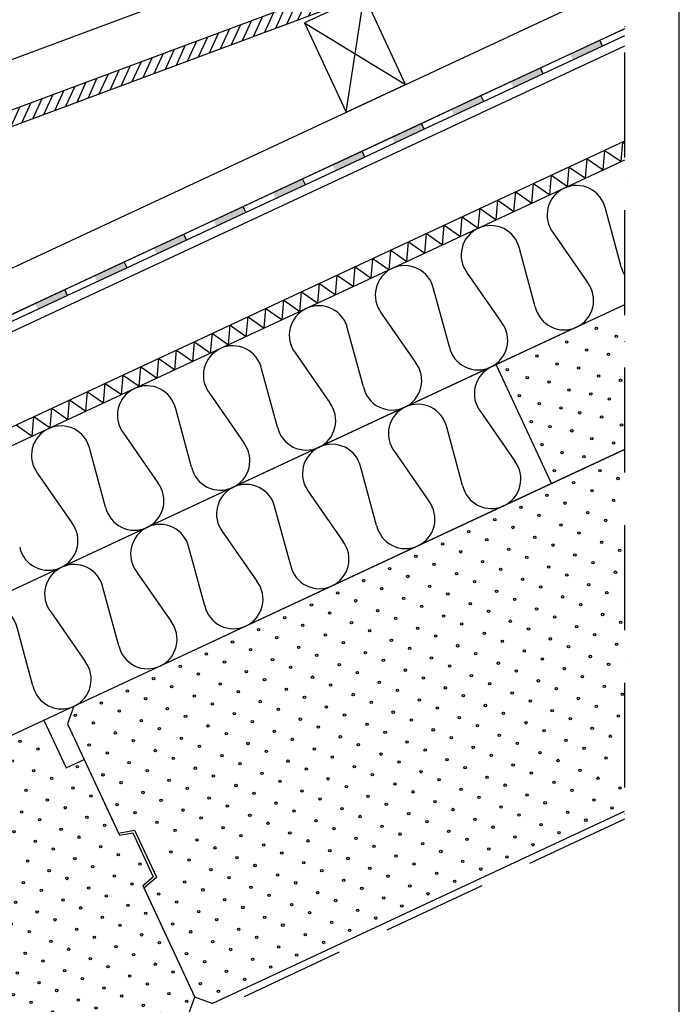
# Model space of a CAD drawing. Units: millimetres. Extents: x 16983 to 188814, y -103258 to 18607.
# Drawn here: x 18310 to 18813, y 17274 to 18025 of the extents above; entities that cross this region are included whole.
import ezdxf

# ---------------------------------------------------------------- set-up
doc = ezdxf.new("R2010")
doc.units = ezdxf.units.MM
doc.header["$LTSCALE"] = 20
doc.linetypes.add('KP', pattern=[6, 4, -2])
doc.linetypes.add('PKV', pattern=[6, 4, -1, 0, -1])
for name, color, linetype in [('ABI2', 7, 'Continuous'), ('AJ2', 7, 'Continuous'), ('HYDROISOL', 40, 'Continuous'), ('KIVI-L', 1, 'Continuous'), ('KIVI-V', 7, 'Continuous'), ('KONTUURID', 4, 'Continuous'), ('MÕÕTKETID', 6, 'Continuous'), ('PUIT-L', 1, 'Continuous'), ('PUIT-V', 7, 'Continuous'), ('RAAMJOON', 15, 'Continuous'), ('RASTRID', 250, 'Continuous'), ('RASTRIDPLOKK', 15, 'Continuous'), ('VIIRUTUS', 40, 'Continuous')]:
    doc.layers.add(name, color=color, linetype=linetype)

# ---------------------------------------------------------------- blocks, each defined once
blk = doc.blocks.new('SIPO')
at = {"layer": 'RASTRIDPLOKK'}
for centre in [(-0.238, 0.27), (0.238, -0.27)]:
    blk.add_circle(centre, 0.0438, dxfattribs=at)
blk = doc.blocks.new('A$C23F220AA')
at = {"layer": 'RASTRID', "linetype": 'Continuous'}
for p, q in [((800, 99.96), (0, 99.96)), ((800, 0), (0, 0))]:
    blk.add_line(p, q, dxfattribs=at)
at = {"layer": 'RASTRID'}
for p, q in [((14.97, 27.33), (22.75, 72.63)), ((51.11, 72.63), (58.89, 27.33)), ((87.25, 27.33), (95.03, 72.63)), ((123.39, 72.63), (131.18, 27.33)), ((159.53, 27.33), (167.32, 72.63)), ((195.68, 72.63), (203.46, 27.33)), ((231.82, 27.33), (239.6, 72.63)), ((267.96, 72.63), (275.75, 27.33)), ((304.1, 27.33), (311.89, 72.63)), ((340.25, 72.63), (348.03, 27.33)), ((376.39, 27.33), (384.17, 72.63)), ((412.53, 72.63), (420.31, 27.33)), ((448.67, 27.33), (456.46, 72.63)), ((484.81, 72.63), (492.6, 27.33)), ((520.96, 27.33), (528.74, 72.63)), ((557.1, 72.63), (564.88, 27.33)), ((593.24, 27.33), (601.03, 72.63)), ((629.38, 72.63), (637.17, 27.33)), ((665.53, 27.33), (673.31, 72.63)), ((701.67, 72.63), (709.45, 27.33)), ((737.81, 27.33), (745.59, 72.63)), ((773.95, 72.63), (781.74, 27.33))]:
    blk.add_line(p, q, dxfattribs=at)
for centre, start, end in [((0.79, 77.47), 90, 92.00461), ((0.79, 77.47), 347.56248, 90), ((73.07, 77.47), 90, 192.43752), ((73.07, 77.47), 347.56248, 90), ((145.36, 77.47), 90, 192.43752), ((145.36, 77.47), 347.56248, 90), ((217.64, 77.47), 90, 192.43752), ((217.64, 77.47), 347.56248, 90), ((289.92, 77.47), 90, 192.43752), ((289.92, 77.47), 347.56248, 90), ((362.21, 77.47), 90, 192.43752), ((362.21, 77.47), 347.56248, 90), ((434.49, 77.47), 90, 192.43752), ((434.49, 77.47), 347.56248, 90), ((506.78, 77.47), 90, 192.43752), ((506.78, 77.47), 347.56248, 90), ((579.06, 77.47), 90, 192.43752), ((579.06, 77.47), 347.56248, 90), ((651.35, 77.47), 90, 192.43752), ((651.35, 77.47), 347.56248, 90), ((723.63, 77.47), 90, 192.43752), ((723.63, 77.47), 347.56248, 90), ((795.92, 77.47), 90, 192.43752), ((795.92, 77.47), 79.53637, 90), ((36.93, 22.49), 167.56248, 270), ((36.93, 22.49), 270, 12.43752), ((109.21, 22.49), 167.56248, 270), ((109.21, 22.49), 270, 12.43752), ((181.5, 22.49), 167.56248, 270), ((181.5, 22.49), 270, 12.43752), ((253.78, 22.49), 167.56248, 270), ((253.78, 22.49), 270, 12.43752), ((326.07, 22.49), 167.56248, 270), ((326.07, 22.49), 270, 12.43752), ((398.35, 22.49), 167.56248, 270), ((398.35, 22.49), 270, 12.43752), ((470.64, 22.49), 167.56248, 270), ((470.64, 22.49), 270, 12.43752), ((542.92, 22.49), 167.56248, 270), ((542.92, 22.49), 270, 12.43752), ((615.2, 22.49), 167.56248, 270), ((615.2, 22.49), 270, 12.43752), ((687.49, 22.49), 167.56248, 270), ((687.49, 22.49), 270, 12.43752), ((759.77, 22.49), 167.56248, 270), ((759.77, 22.49), 270, 12.43752)]:
    blk.add_arc(centre, 22.49, start, end, dxfattribs=at)
blk = doc.blocks.new('A$C2CE758A1')
at = {"layer": 'KONTUURID', "linetype": 'Continuous'}
for p, q in [((10, 250), (0, 240)), ((10, 250), (583, 250)), ((583, 250), (583, 210)), ((0, 240), (0, 148)), ((583, 210), (598, 210)), ((598, 210), (598, 146.18)), ((0, 148), (12, 144.78)), ((12, 144.78), (12, 105.22)), ((598, 146.18), (608, 143.5)), ((608, 143.5), (608, 106.5)), ((0, 102), (12, 105.22)), ((598, 103.82), (608, 106.5)), ((0, 102), (0, 10)), ((598, 103.82), (598, 10)), ((10, 0), (0, 10)), ((588, 0), (598, 10)), ((10, 0), (588, 0))]:
    blk.add_line(p, q, dxfattribs=at)
at = {"layer": 'RASTRIDPLOKK'}
for centre in [(10.97, 231.95), (10.97, 207.26), (591.05, 207.26), (10.97, 182.57), (10.97, 157.88), (602.88, 119.63), (10.97, 83.81), (10.97, 59.13), (10.97, 34.44), (10.97, 9.75)]:
    blk.add_circle(centre, 0.901, dxfattribs=at)
at = {"layer": 'RASTRIDPLOKK', "linetype": 'Continuous', "xscale": 20.57466108350627, "yscale": 20.57466108350627, "zscale": 20.57466108350627}
for p in [(27.68, 237.51), (49.28, 237.51), (67.68, 237.51), (89.28, 237.51), (110.89, 237.51), (132.49, 237.51), (154.1, 237.51), (175.7, 237.51), (197.3, 237.51), (218.91, 237.51), (240.51, 237.51), (262.11, 237.51), (283.72, 237.51), (305.32, 237.51), (326.92, 237.51), (348.53, 237.51), (370.13, 237.51), (391.73, 237.51), (413.34, 237.51), (434.94, 237.51), (456.54, 237.51), (478.15, 237.51), (499.75, 237.51), (521.35, 237.51), (542.96, 237.51), (564.56, 237.51), (27.68, 212.83), (49.28, 212.83), (67.68, 212.83), (89.28, 212.83), (110.89, 212.83), (132.49, 212.83), (154.1, 212.83), (175.7, 212.83), (197.3, 212.83), (218.91, 212.83), (240.51, 212.83), (262.11, 212.83), (283.72, 212.83), (305.32, 212.83), (326.92, 212.83), (348.53, 212.83), (370.13, 212.83), (391.73, 212.83), (413.34, 212.83), (434.94, 212.83), (456.54, 212.83), (478.15, 212.83), (499.75, 212.83), (521.35, 212.83), (542.96, 212.83), (564.56, 212.83), (27.68, 188.14), (49.28, 188.14), (67.68, 188.14), (89.28, 188.14), (110.89, 188.14), (132.49, 188.14), (154.1, 188.14), (175.7, 188.14), (197.3, 188.14), (218.91, 188.14), (240.51, 188.14), (262.11, 188.14), (283.72, 188.14), (305.32, 188.14), (326.92, 188.14), (348.53, 188.14), (370.13, 188.14), (391.73, 188.14), (413.34, 188.14), (434.94, 188.14), (456.54, 188.14), (478.15, 188.14), (499.75, 188.14), (521.35, 188.14), (542.96, 188.14), (564.56, 188.14), (586.16, 188.14), (27.68, 163.45), (49.28, 163.45), (67.68, 163.45), (89.28, 163.45), (110.89, 163.45), (132.49, 163.45), (154.1, 163.45), (175.7, 163.45), (197.3, 163.45), (218.91, 163.45), (240.51, 163.45), (262.11, 163.45), (283.72, 163.45), (305.32, 163.45), (326.92, 163.45), (348.53, 163.45), (370.13, 163.45), (391.73, 163.45), (413.34, 163.45), (434.94, 163.45), (456.54, 163.45), (478.15, 163.45), (499.75, 163.45), (521.35, 163.45), (542.96, 163.45), (564.56, 163.45), (586.16, 163.45), (27.68, 138.76), (49.28, 138.76), (67.68, 138.76), (89.28, 138.76), (110.89, 138.76), (132.49, 138.76), (154.1, 138.76), (175.7, 138.76), (197.3, 138.76), (218.91, 138.76), (240.51, 138.76), (262.11, 138.76), (283.72, 138.76), (305.32, 138.76), (326.92, 138.76), (348.53, 138.76), (370.13, 138.76), (391.73, 138.76), (413.34, 138.76), (434.94, 138.76), (456.54, 138.76), (478.15, 138.76), (499.75, 138.76), (521.35, 138.76), (542.96, 138.76), (564.56, 138.76), (586.16, 138.76), (27.68, 114.07), (49.28, 114.07), (67.68, 114.07), (89.28, 114.07), (110.89, 114.07), (132.49, 114.07), (154.1, 114.07), (175.7, 114.07), (197.3, 114.07), (218.91, 114.07), (240.51, 114.07), (262.11, 114.07), (283.72, 114.07), (305.32, 114.07), (326.92, 114.07), (348.53, 114.07), (370.13, 114.07), (391.73, 114.07), (413.34, 114.07), (434.94, 114.07), (456.54, 114.07), (478.15, 114.07), (499.75, 114.07), (521.35, 114.07), (542.96, 114.07), (564.56, 114.07), (586.16, 114.07), (27.68, 89.38), (49.28, 89.38), (67.68, 89.38), (89.28, 89.38), (110.89, 89.38), (132.49, 89.38), (154.1, 89.38), (175.7, 89.38), (197.3, 89.38), (218.91, 89.38), (240.51, 89.38), (262.11, 89.38), (283.72, 89.38), (305.32, 89.38), (326.92, 89.38), (348.53, 89.38), (370.13, 89.38), (391.73, 89.38), (413.34, 89.38), (434.94, 89.38), (456.54, 89.38), (478.15, 89.38), (499.75, 89.38), (521.35, 89.38), (542.96, 89.38), (564.56, 89.38), (586.16, 89.38), (27.68, 64.69), (49.28, 64.69), (67.68, 64.69), (89.28, 64.69), (110.89, 64.69), (132.49, 64.69), (154.1, 64.69), (175.7, 64.69), (197.3, 64.69), (218.91, 64.69), (240.51, 64.69), (262.11, 64.69), (283.72, 64.69), (305.32, 64.69), (326.92, 64.69), (348.53, 64.69), (370.13, 64.69), (391.73, 64.69), (413.34, 64.69), (434.94, 64.69), (456.54, 64.69), (478.15, 64.69), (499.75, 64.69), (521.35, 64.69), (542.96, 64.69), (564.56, 64.69), (586.16, 64.69), (27.68, 40), (49.28, 40), (67.68, 40), (89.28, 40), (110.89, 40), (132.49, 40), (154.1, 40), (175.7, 40), (197.3, 40), (218.91, 40), (240.51, 40), (262.11, 40), (283.72, 40), (305.32, 40), (326.92, 40), (348.53, 40), (370.13, 40), (391.73, 40), (413.34, 40), (434.94, 40), (456.54, 40), (478.15, 40), (499.75, 40), (521.35, 40), (542.96, 40), (564.56, 40), (586.16, 40), (27.68, 15.31), (49.28, 15.31), (67.68, 15.31), (89.28, 15.31), (110.89, 15.31), (132.49, 15.31), (154.1, 15.31), (175.7, 15.31), (197.3, 15.31), (218.91, 15.31), (240.51, 15.31), (262.11, 15.31), (283.72, 15.31), (305.32, 15.31), (326.92, 15.31), (348.53, 15.31), (370.13, 15.31), (391.73, 15.31), (413.34, 15.31), (434.94, 15.31), (456.54, 15.31), (478.15, 15.31), (499.75, 15.31), (521.35, 15.31), (542.96, 15.31), (564.56, 15.31), (586.16, 15.31)]:
    blk.add_blockref('SIPO', p, dxfattribs=at)

msp = doc.modelspace()

# ---------------------------------------------------------------- hatches: boundary and pattern name
at = {"layer": 'VIIRUTUS'}
h = msp.add_hatch(dxfattribs=at)
h.set_pattern_fill('ANSI31', color=256, scale=2, angle=69.56234, style=0)
h.set_pattern_definition([(65.43766, (14909.715, 15360.1036), (5.775385, -2.639588), [])])
edge = h.paths.add_edge_path()
edge.add_arc((18222.05, 17898.78), 4.23, 82.03159, 153.3062)
edge.add_arc((18248.65, 17889.01), 32.54, 158.98211, 165.52906)
edge.add_arc((18213.21, 17898.29), 4.1, 294.83658, 343.79548, ccw=False)
edge.add_line((18214.93, 17894.57), (18201.2, 17888.76))
edge.add_line((18201.2, 17888.76), (18191.77, 17914.06))
edge.add_line((18191.77, 17914.06), (18585.34, 18060.72))
edge.add_line((18585.34, 18060.72), (18594.76, 18035.42))
edge.add_line((18594.76, 18035.42), (18585.74, 18032.06))
edge.add_arc((18585.15, 18036), 3.99, 243.74592, 278.4238, ccw=False)
edge.add_arc((18586.64, 18038.17), 6.6, 215.2421, 240.50946, ccw=False)
edge.add_arc((18621.13, 18066.22), 51.05, 209.76804, 218.61097, ccw=False)
edge.add_arc((18573.22, 18039.12), 4.01, 25.95159, 110.79564)
edge.add_line((18571.79, 18042.87), (18250.64, 17923.19))
edge.add_line((18250.64, 17923.19), (18243.69, 17907.55))
edge.add_arc((18240.92, 17908.9), 3.08, 243.91635, 334.03726, ccw=False)
edge.add_arc((18149.18, 17716.29), 210.26, 64.54084, 65.94797)
edge.add_arc((18233.93, 17905.25), 3.19, 72.78978, 178.6391)
edge.add_arc((18224.37, 17905.08), 6.38, -17.89852, 2.15014, ccw=False)
edge.add_arc((18227.43, 17904.09), 3.16, 231.54295, 342.10148, ccw=False)
edge.add_arc((18220.48, 17894.83), 8.42, 53.73295, 75.15403)

# ---------------------------------------------------------------- linework, layer by layer
at = {"layer": 'ABI2', "linetype": 'KP'}
msp.add_line((18771.22, 17414.94), (18458.25, 17269.01), dxfattribs=at)
at = {"layer": 'AJ2'}
for p, q in [((18771.22, 17931.9), (17666.53, 17416.77)), ((18771.22, 17917.56), (17697.29, 17416.77))]:
    msp.add_line(p, q, dxfattribs=at)
at = {"layer": 'HYDROISOL'}
for points in [[(18771.22, 18012.21), (18754.49, 18004.41), (18752.38, 18008.94), (18771.22, 18017.72)], [(18754.49, 18004.41), (18709.18, 17983.28), (18707.06, 17987.81), (18752.38, 18008.94)], [(18709.18, 17983.28), (18663.86, 17962.14), (18661.75, 17966.68), (18707.06, 17987.81)], [(18663.86, 17962.14), (18618.54, 17941.01), (18616.43, 17945.55), (18661.75, 17966.68)], [(18618.54, 17941.01), (18573.23, 17919.88), (18571.12, 17924.41), (18616.43, 17945.55)], [(18573.23, 17919.88), (18527.91, 17898.75), (18525.8, 17903.28), (18571.12, 17924.41)], [(18527.91, 17898.75), (18482.6, 17877.62), (18480.49, 17882.15), (18525.8, 17903.28)], [(18482.6, 17877.62), (18437.28, 17856.49), (18435.17, 17861.02), (18480.49, 17882.15)], [(18437.28, 17856.49), (18391.97, 17835.36), (18389.85, 17839.89), (18435.17, 17861.02)], [(18391.97, 17835.36), (18346.65, 17814.23), (18344.54, 17818.76), (18389.85, 17839.89)], [(18346.65, 17814.23), (18301.34, 17793.1), (18299.22, 17797.63), (18344.54, 17818.76)]]:
    msp.add_lwpolyline(points, dxfattribs=at)
for points in [[(18754.49, 18004.41), (18752.38, 18008.94), (18729.72, 17998.37)], [(18729.72, 17998.37), (18731.83, 17993.84), (18754.49, 18004.41)], [(18709.18, 17983.28), (18707.06, 17987.81), (18684.4, 17977.24)], [(18684.4, 17977.24), (18686.52, 17972.71), (18709.18, 17983.28)], [(18663.86, 17962.14), (18661.75, 17966.68), (18639.09, 17956.11)], [(18639.09, 17956.11), (18641.2, 17951.58), (18663.86, 17962.14)], [(18618.54, 17941.01), (18616.43, 17945.55), (18593.77, 17934.98)], [(18593.77, 17934.98), (18595.89, 17930.45), (18618.54, 17941.01)], [(18573.23, 17919.88), (18571.12, 17924.41), (18548.46, 17913.85)], [(18548.46, 17913.85), (18550.57, 17909.32), (18573.23, 17919.88)], [(18527.91, 17898.75), (18525.8, 17903.28), (18503.14, 17892.72)], [(18503.14, 17892.72), (18505.26, 17888.19), (18527.91, 17898.75)], [(18482.6, 17877.62), (18480.49, 17882.15), (18457.83, 17871.59)], [(18457.83, 17871.59), (18459.94, 17867.06), (18482.6, 17877.62)], [(18437.28, 17856.49), (18435.17, 17861.02), (18412.51, 17850.46)], [(18412.51, 17850.46), (18414.63, 17845.92), (18437.28, 17856.49)], [(18391.97, 17835.36), (18389.85, 17839.89), (18367.2, 17829.33)], [(18367.2, 17829.33), (18369.31, 17824.79), (18391.97, 17835.36)], [(18346.65, 17814.23), (18344.54, 17818.76), (18321.88, 17808.19)], [(18321.88, 17808.19), (18323.99, 17803.66), (18346.65, 17814.23)]]:
    msp.add_solid(points, dxfattribs=at)
at = {"layer": 'KIVI-L'}
msp.add_lwpolyline([(18223.47, 17903.28, 0.321424), (18219.11, 17900.99, 0.028574), (18217.97, 17897.45, -0.216934), (18215.76, 17894.88), (18202.03, 17889.07), (18192.6, 17914.37), (18586.16, 18061.03), (18595.59, 18035.73), (18586.56, 18032.37, -0.152476), (18584.22, 18032.73, -0.110699), (18582.07, 18034.67, -0.038604), (18577.65, 18041.18, 0.388096), (18572.62, 18043.18), (18251.46, 17923.5), (18244.51, 17907.86, -0.414832), (18240.39, 17906.44, 0.00614), (18235.7, 17908.6, 0.497761), (18231.57, 17905.63, -0.087703), (18231.27, 17903.43, -0.523668), (18226.29, 17901.93, 0.09374)], format="xyb", close=True, dxfattribs=at)
at = {"layer": 'KIVI-V'}
msp.add_lwpolyline([(18580.91, 18075.13), (18586.16, 18061.03), (18595.59, 18035.73), (18586.56, 18032.37, -0.152476), (18584.22, 18032.73, -0.110699), (18582.07, 18034.67, -0.038604), (18577.65, 18041.18, 0.388096), (18572.62, 18043.18), (18251.46, 17923.5), (18244.51, 17907.86, -0.414832), (18240.39, 17906.44, 0.00614), (18235.7, 17908.6, 0.497761), (18231.57, 17905.63, -0.087703), (18231.27, 17903.43, -0.523668), (18226.29, 17901.93, 0.09374), (18223.47, 17903.28, 0.321424), (18219.11, 17900.99, 0.028574), (18217.97, 17897.45, -0.216934), (18215.76, 17894.88), (18202.03, 17889.07), (18192.6, 17914.37), (18180.03, 17948.1), (18497.62, 18066.45)], format="xyb", dxfattribs=at)
at = {"layer": 'KONTUURID'}
for p, q in [((18771.2, 17807.21), (18673.39, 17761.6)), ((18715.66, 17670.97), (18673.39, 17761.6)), ((18771.22, 17696.88), (18715.66, 17670.97))]:
    msp.add_line(p, q, dxfattribs=at)
at = {"layer": 'KONTUURID', "linetype": 'Continuous'}
for p, q in [((18351.32, 17501.08), (18771.22, 17696.88)), ((18351.32, 17501.08), (18346.48, 17487.79)), ((18346.48, 17487.79), (18385.36, 17404.41)), ((18456.98, 17274.5), (18771.22, 17421.03)), ((18385.36, 17404.41), (18397.6, 17406.57)), ((18397.6, 17406.57), (18414.32, 17370.7)), ((18404.81, 17362.72), (18414.32, 17370.7)), ((18404.81, 17362.72), (18443.69, 17279.34)), ((18456.98, 17274.5), (18443.69, 17279.34))]:
    msp.add_line(p, q, dxfattribs=at)
at = {"layer": 'MÕÕTKETID', "linetype": 'PKV'}
msp.add_line((18771.22, 18239.68), (18771.22, 17399.18), dxfattribs=at)
at = {"layer": 'PUIT-L'}
msp.add_lwpolyline([(18527.3, 18022.05), (18559, 17954.07), (18604.31, 17975.2), (18572.62, 18043.18)], close=True, dxfattribs=at)
at = {"layer": 'PUIT-V'}
for p, q in [((17347.08, 17388.95), (18771.22, 18053.03)), ((18771.22, 18017.72), (17347.08, 17353.64))]:
    msp.add_line(p, q, dxfattribs=at)
for points in [[(18771.22, 18004.48), (17347.08, 17340.4)], [(17472.08, 17411.93), (18344.54, 17818.76)]]:
    msp.add_lwpolyline(points, dxfattribs=at)
at = {"layer": 'RAAMJOON'}
msp.add_line((18812.98, 16236.29), (18812.98, 18606.95), dxfattribs=at)
at = {"layer": 'RASTRID'}
for p, q in [((18768.59, 17916.33), (18769.9, 17931.28)), ((18769.9, 17931.28), (18771.22, 17930.36)), ((18754.98, 17909.98), (18756.29, 17924.94)), ((18756.29, 17924.94), (18768.59, 17916.33)), ((18727.77, 17897.3), (18729.08, 17912.25)), ((18729.08, 17912.25), (18741.38, 17903.64)), ((18741.38, 17903.64), (18742.69, 17918.59)), ((18742.69, 17918.59), (18754.98, 17909.98)), ((18714.17, 17890.95), (18715.48, 17905.91)), ((18715.48, 17905.91), (18727.77, 17897.3)), ((18700.56, 17884.61), (18701.87, 17899.56)), ((18701.87, 17899.56), (18714.17, 17890.95)), ((18686.96, 17878.27), (18688.27, 17893.22)), ((18688.27, 17893.22), (18700.56, 17884.61)), ((18673.35, 17871.92), (18674.66, 17886.88)), ((18674.66, 17886.88), (18686.96, 17878.27)), ((18646.15, 17859.23), (18647.45, 17874.19)), ((18647.45, 17874.19), (18659.75, 17865.58)), ((18659.75, 17865.58), (18661.06, 17880.53)), ((18661.06, 17880.53), (18673.35, 17871.92)), ((18768.72, 17836.21), (18756.63, 17880.55)), ((18632.54, 17852.89), (18633.85, 17867.84)), ((18633.85, 17867.84), (18646.15, 17859.23)), ((18618.94, 17846.55), (18620.24, 17861.5)), ((18620.24, 17861.5), (18632.54, 17852.89)), ((18716.82, 17861.99), (18743.02, 17824.23)), ((18605.33, 17840.2), (18606.64, 17855.16)), ((18606.64, 17855.16), (18618.94, 17846.55)), ((18591.73, 17833.86), (18593.03, 17848.81)), ((18593.03, 17848.81), (18605.33, 17840.2)), ((18703.21, 17805.66), (18691.12, 17850)), ((18578.12, 17827.51), (18579.43, 17842.47)), ((18579.43, 17842.47), (18591.73, 17833.86)), ((18550.91, 17814.83), (18552.22, 17829.78)), ((18552.22, 17829.78), (18564.52, 17821.17)), ((18564.52, 17821.17), (18565.83, 17836.12)), ((18565.83, 17836.12), (18578.12, 17827.51)), ((18651.31, 17831.44), (18677.5, 17793.68)), ((18537.31, 17808.48), (18538.62, 17823.44)), ((18538.62, 17823.44), (18550.91, 17814.83)), ((18523.7, 17802.14), (18525.01, 17817.09)), ((18525.01, 17817.09), (18537.31, 17808.48)), ((18637.69, 17775.11), (18625.61, 17819.45)), ((18510.1, 17795.79), (18511.41, 17810.75)), ((18511.41, 17810.75), (18523.7, 17802.14)), ((18496.49, 17789.45), (18497.8, 17804.4)), ((18497.8, 17804.4), (18510.1, 17795.79)), ((18585.8, 17800.89), (18611.99, 17763.13)), ((18469.28, 17776.76), (18470.59, 17791.72)), ((18470.59, 17791.72), (18482.89, 17783.11)), ((18482.89, 17783.11), (18484.2, 17798.06)), ((18484.2, 17798.06), (18496.49, 17789.45)), ((18455.68, 17770.42), (18456.99, 17785.37)), ((18456.99, 17785.37), (18469.28, 17776.76)), ((18572.18, 17744.57), (18560.09, 17788.91)), ((18442.07, 17764.07), (18443.38, 17779.03)), ((18443.38, 17779.03), (18455.68, 17770.42)), ((18428.47, 17757.73), (18429.78, 17772.68)), ((18429.78, 17772.68), (18442.07, 17764.07)), ((18520.28, 17770.34), (18546.48, 17732.58)), ((18414.87, 17751.39), (18416.17, 17766.34)), ((18416.17, 17766.34), (18428.47, 17757.73)), ((18387.66, 17738.7), (18388.96, 17753.65)), ((18388.96, 17753.65), (18401.26, 17745.04)), ((18401.26, 17745.04), (18402.57, 17760)), ((18402.57, 17760), (18414.87, 17751.39)), ((18506.67, 17714.02), (18494.58, 17758.36)), ((18374.05, 17732.35), (18375.36, 17747.31)), ((18375.36, 17747.31), (18387.66, 17738.7)), ((18360.45, 17726.01), (18361.76, 17740.96)), ((18361.76, 17740.96), (18374.05, 17732.35)), ((18454.77, 17739.79), (18480.97, 17702.03)), ((18346.84, 17719.67), (18348.15, 17734.62)), ((18348.15, 17734.62), (18360.45, 17726.01)), ((18333.24, 17713.32), (18334.55, 17728.28)), ((18334.55, 17728.28), (18346.84, 17719.67)), ((18441.16, 17683.47), (18429.07, 17727.81)), ((18319.63, 17706.98), (18320.94, 17721.93)), ((18320.94, 17721.93), (18333.24, 17713.32)), ((18307.34, 17715.59), (18319.63, 17706.98)), ((18389.26, 17709.24), (18415.46, 17671.48)), ((18375.65, 17652.92), (18363.56, 17697.26)), ((18323.75, 17678.7), (18349.94, 17640.93))]:
    msp.add_line(p, q, dxfattribs=at)
at = {"layer": 'RASTRID', "linetype": 'Continuous'}
msp.add_line((18771.22, 17807.22), (17790, 17349.67), dxfattribs=at)
at = {"layer": 'RASTRID'}
for centre, start, end in [((18734.68, 17875.66), 12.56248, 115), ((18734.68, 17875.66), 115, 217.43752), ((18669.17, 17845.11), 12.56248, 115), ((18669.17, 17845.11), 115, 217.43752), ((18603.65, 17814.56), 12.56248, 115), ((18790.67, 17841.1), 192.56248, 210.13282), ((18603.65, 17814.56), 115, 217.43752), ((18725.16, 17810.55), 295, 37.43752), ((18538.14, 17784.01), 12.56248, 115), ((18538.14, 17784.01), 115, 217.43752), ((18725.16, 17810.55), 192.56248, 295), ((18659.65, 17780.01), 295, 37.43752), ((18472.63, 17753.46), 115, 217.43752), ((18472.63, 17753.46), 12.56248, 115), ((18659.65, 17780.01), 192.56248, 295), ((18594.13, 17749.46), 295, 37.43752), ((18407.12, 17722.92), 115, 217.43752), ((18407.12, 17722.92), 12.56248, 115), ((18594.13, 17749.46), 192.56248, 295), ((18528.62, 17718.91), 295, 37.43752), ((18341.61, 17692.37), 115, 217.43752), ((18341.61, 17692.37), 12.56248, 115), ((18528.62, 17718.91), 192.56248, 295), ((18463.11, 17688.36), 295, 37.43752), ((18463.11, 17688.36), 192.56248, 295), ((18397.6, 17657.81), 295, 37.43752), ((18397.6, 17657.81), 192.56248, 295), ((18332.09, 17627.26), 295, 37.43752), ((18332.09, 17627.26), 192.56248, 295)]:
    msp.add_arc(centre, 22.49, start, end, dxfattribs=at)
at = {"layer": 'RASTRIDPLOKK'}
for centre, radius in [((18749.68, 17789.34), 0.911), ((18727.04, 17778.79), 0.911), ((18704.41, 17768.23), 0.911), ((18681.78, 17757.68), 0.911), ((18768.15, 17749.73), 0.911), ((18763.04, 17658.08), 0.915), ((18764.35, 17603.34), 0.915), ((18765.13, 17548.35), 0.915), ((18766.44, 17493.61), 0.915), ((18757.15, 17461.6), 0.915), ((18767.75, 17438.87), 0.915)]:
    msp.add_circle(centre, radius, dxfattribs=at)
at = {"layer": 'VIIRUTUS'}
for p, q in [((18559, 17954.07), (18572.62, 18043.18)), ((18527.3, 18022.05), (18604.31, 17975.2))]:
    msp.add_line(p, q, dxfattribs=at)

# ---------------------------------------------------------------- block references
at = {"layer": 'KONTUURID', "linetype": 'Continuous', "rotation": 25}
msp.add_blockref('A$C23F220AA', (17990.61, 17332.88), dxfattribs=at)
at = {"layer": 'RASTRID', "linetype": 'Continuous', "rotation": 25.0000000000018}
msp.add_blockref('A$C2CE758A1', (17905.94, 17017.55), dxfattribs=at)
at = {"layer": 'RASTRIDPLOKK', "linetype": 'Continuous'}
for p, xscale, yscale, zscale, rotation in [((18761.92, 17776.4), 20.81104693775887, 20.81104693775887, 20.81104693775887, 115), ((18739.29, 17765.84), 20.81104693775887, 20.81104693775887, 20.81104693775887, 115), ((18716.65, 17755.29), 20.81104693775887, 20.81104693775887, 20.81104693775887, 115), ((18748.52, 17746.04), 20.81104693775887, 20.81104693775887, 20.81104693775887, 115), ((18694.02, 17744.73), 20.81104693775887, 20.81104693775887, 20.81104693775887, 115), ((18725.89, 17735.48), 20.81104693775887, 20.81104693775887, 20.81104693775887, 115), ((18703.25, 17724.93), 20.81104693775887, 20.81104693775887, 20.81104693775887, 115), ((18756.68, 17728.54), 20.81104693775887, 20.81104693775887, 20.81104693775887, 115), ((18734.05, 17717.99), 20.81104693775887, 20.81104693775887, 20.81104693775887, 115), ((18765.92, 17708.74), 20.81104693775887, 20.81104693775887, 20.81104693775887, 115), ((18711.41, 17707.43), 20.81104693775887, 20.81104693775887, 20.81104693775887, 115), ((18743.28, 17698.18), 20.81104693775887, 20.81104693775887, 20.81104693775887, 115), ((18720.65, 17687.63), 20.81104693775887, 20.81104693775887, 20.81104693775887, 115), ((18759.33, 17677.79), 20.90196457400816, 20.90196457400816, 20.90196457400816, 25.00000000000001), ((18739.44, 17668.51), 20.90196457400816, 20.90196457400816, 20.90196457400816, 25.00000000000001), ((18719.02, 17658.99), 20.90196457400816, 20.90196457400816, 20.90196457400816, 25.00000000000001), ((18699.12, 17649.71), 20.90196457400816, 20.90196457400816, 20.90196457400816, 25.00000000000001), ((18679.23, 17640.44), 20.90196457400816, 20.90196457400816, 20.90196457400816, 25.00000000000001), ((18750.04, 17645.78), 20.90196457400816, 20.90196457400816, 20.90196457400816, 25.00000000000001), ((18729.62, 17636.26), 20.90196457400816, 20.90196457400816, 20.90196457400816, 25.00000000000001), ((18659.34, 17631.16), 20.90196457400816, 20.90196457400816, 20.90196457400816, 25.00000000000001), ((18709.72, 17626.98), 20.90196457400816, 20.90196457400816, 20.90196457400816, 25.00000000000001), ((18639.45, 17621.89), 20.90196457400816, 20.90196457400816, 20.90196457400816, 25.00000000000001), ((18689.83, 17617.71), 20.90196457400816, 20.90196457400816, 20.90196457400816, 25.00000000000001), ((18760.64, 17623.05), 20.90196457400816, 20.90196457400816, 20.90196457400816, 25.00000000000001), ((18619.03, 17612.36), 20.90196457400816, 20.90196457400816, 20.90196457400816, 25.00000000000001), ((18740.22, 17613.52), 20.90196457400816, 20.90196457400816, 20.90196457400816, 25.00000000000001), ((18599.14, 17603.09), 20.90196457400816, 20.90196457400816, 20.90196457400816, 25.00000000000001), ((18669.94, 17608.43), 20.90196457400816, 20.90196457400816, 20.90196457400816, 25.00000000000001), ((18720.32, 17604.25), 20.90196457400816, 20.90196457400816, 20.90196457400816, 25.00000000000001), ((18650.05, 17599.15), 20.90196457400816, 20.90196457400816, 20.90196457400816, 25.00000000000001), ((18579.25, 17593.81), 20.90196457400816, 20.90196457400816, 20.90196457400816, 25.00000000000001), ((18629.63, 17589.63), 20.90196457400816, 20.90196457400816, 20.90196457400816, 25.00000000000001), ((18700.43, 17594.97), 20.90196457400816, 20.90196457400816, 20.90196457400816, 25.00000000000001), ((18750.82, 17590.79), 20.90196457400816, 20.90196457400816, 20.90196457400816, 25.00000000000001), ((18559.35, 17584.54), 20.90196457400816, 20.90196457400816, 20.90196457400816, 25.00000000000001), ((18609.74, 17580.36), 20.90196457400816, 20.90196457400816, 20.90196457400816, 25.00000000000001), ((18680.54, 17585.7), 20.90196457400816, 20.90196457400816, 20.90196457400816, 25.00000000000001), ((18730.93, 17581.52), 20.90196457400816, 20.90196457400816, 20.90196457400816, 25.00000000000001), ((18539.46, 17575.26), 20.90196457400816, 20.90196457400816, 20.90196457400816, 25.00000000000001), ((18660.65, 17576.42), 20.90196457400816, 20.90196457400816, 20.90196457400816, 25.00000000000001), ((18519.04, 17565.74), 20.90196457400816, 20.90196457400816, 20.90196457400816, 25.00000000000001), ((18589.85, 17571.08), 20.90196457400816, 20.90196457400816, 20.90196457400816, 25.00000000000001), ((18640.23, 17566.9), 20.90196457400816, 20.90196457400816, 20.90196457400816, 25.00000000000001), ((18711.03, 17572.24), 20.90196457400816, 20.90196457400816, 20.90196457400816, 25.00000000000001), ((18761.42, 17568.06), 20.90196457400816, 20.90196457400816, 20.90196457400816, 25.00000000000001), ((18569.95, 17561.8), 20.90196457400816, 20.90196457400816, 20.90196457400816, 25.00000000000001), ((18620.34, 17557.62), 20.90196457400816, 20.90196457400816, 20.90196457400816, 25.00000000000001), ((18691.14, 17562.97), 20.90196457400816, 20.90196457400816, 20.90196457400816, 25.00000000000001), ((18741.53, 17558.78), 20.90196457400816, 20.90196457400816, 20.90196457400816, 25.00000000000001), ((18499.15, 17556.46), 20.90196457400816, 20.90196457400816, 20.90196457400816, 25.00000000000001), ((18550.06, 17552.53), 20.90196457400816, 20.90196457400816, 20.90196457400816, 25.00000000000001), ((18671.25, 17553.69), 20.90196457400816, 20.90196457400816, 20.90196457400816, 25.00000000000001), ((18479.26, 17547.19), 20.90196457400816, 20.90196457400816, 20.90196457400816, 25.00000000000001), ((18529.64, 17543.01), 20.90196457400816, 20.90196457400816, 20.90196457400816, 25.00000000000001), ((18600.45, 17548.35), 20.90196457400816, 20.90196457400816, 20.90196457400816, 25.00000000000001), ((18650.83, 17544.17), 20.90196457400816, 20.90196457400816, 20.90196457400816, 25.00000000000001), ((18721.63, 17549.51), 20.90196457400816, 20.90196457400816, 20.90196457400816, 25.00000000000001), ((18459.37, 17537.91), 20.90196457400816, 20.90196457400816, 20.90196457400816, 25.00000000000001), ((18580.56, 17539.07), 20.90196457400816, 20.90196457400816, 20.90196457400816, 25.00000000000001), ((18701.74, 17540.23), 20.90196457400816, 20.90196457400816, 20.90196457400816, 25.00000000000001), ((18752.13, 17536.05), 20.90196457400816, 20.90196457400816, 20.90196457400816, 25.00000000000001), ((18439.48, 17528.64), 20.90196457400816, 20.90196457400816, 20.90196457400816, 25.00000000000001), ((18509.75, 17533.73), 20.90196457400816, 20.90196457400816, 20.90196457400816, 25.00000000000001), ((18560.66, 17529.8), 20.90196457400816, 20.90196457400816, 20.90196457400816, 25.00000000000001), ((18630.94, 17534.89), 20.90196457400816, 20.90196457400816, 20.90196457400816, 25.00000000000001), ((18681.85, 17530.96), 20.90196457400816, 20.90196457400816, 20.90196457400816, 25.00000000000001), ((18489.86, 17524.45), 20.90196457400816, 20.90196457400816, 20.90196457400816, 25.00000000000001), ((18540.24, 17520.27), 20.90196457400816, 20.90196457400816, 20.90196457400816, 25.00000000000001), ((18611.05, 17525.62), 20.90196457400816, 20.90196457400816, 20.90196457400816, 25.00000000000001), ((18661.43, 17521.43), 20.90196457400816, 20.90196457400816, 20.90196457400816, 25.00000000000001), ((18732.23, 17526.78), 20.90196457400816, 20.90196457400816, 20.90196457400816, 25.00000000000001), ((18419.05, 17519.11), 20.90196457400816, 20.90196457400816, 20.90196457400816, 25.00000000000001), ((18469.97, 17515.18), 20.90196457400816, 20.90196457400816, 20.90196457400816, 25.00000000000001), ((18591.16, 17516.34), 20.90196457400816, 20.90196457400816, 20.90196457400816, 25.00000000000001), ((18712.34, 17517.5), 20.90196457400816, 20.90196457400816, 20.90196457400816, 25.00000000000001), ((18762.73, 17513.32), 20.90196457400816, 20.90196457400816, 20.90196457400816, 25.00000000000001), ((18399.16, 17509.84), 20.90196457400816, 20.90196457400816, 20.90196457400816, 25.00000000000001), ((18450.08, 17505.9), 20.90196457400816, 20.90196457400816, 20.90196457400816, 25.00000000000001), ((18520.35, 17511), 20.90196457400816, 20.90196457400816, 20.90196457400816, 25.00000000000001), ((18571.26, 17507.06), 20.90196457400816, 20.90196457400816, 20.90196457400816, 25.00000000000001), ((18641.54, 17512.16), 20.90196457400816, 20.90196457400816, 20.90196457400816, 25.00000000000001), ((18692.45, 17508.23), 20.90196457400816, 20.90196457400816, 20.90196457400816, 25.00000000000001), ((18379.27, 17500.56), 20.90196457400816, 20.90196457400816, 20.90196457400816, 25.00000000000001), ((18500.46, 17501.72), 20.90196457400816, 20.90196457400816, 20.90196457400816, 25.00000000000001), ((18550.84, 17497.54), 20.90196457400816, 20.90196457400816, 20.90196457400816, 25.00000000000001), ((18621.65, 17502.88), 20.90196457400816, 20.90196457400816, 20.90196457400816, 25.00000000000001), ((18672.03, 17498.7), 20.90196457400816, 20.90196457400816, 20.90196457400816, 25.00000000000001), ((18742.84, 17504.04), 20.90196457400816, 20.90196457400816, 20.90196457400816, 25.00000000000001), ((18359.38, 17491.29), 20.90196457400816, 20.90196457400816, 20.90196457400816, 25.00000000000001), ((18429.65, 17496.38), 20.90196457400816, 20.90196457400816, 20.90196457400816, 25.00000000000001), ((18480.57, 17492.45), 20.90196457400816, 20.90196457400816, 20.90196457400816, 25.00000000000001), ((18601.76, 17493.61), 20.90196457400816, 20.90196457400816, 20.90196457400816, 25.00000000000001), ((18722.94, 17494.77), 20.90196457400816, 20.90196457400816, 20.90196457400816, 25.00000000000001), ((18409.76, 17487.1), 20.90196457400816, 20.90196457400816, 20.90196457400816, 25.00000000000001), ((18460.68, 17483.17), 20.90196457400816, 20.90196457400816, 20.90196457400816, 25.00000000000001), ((18530.95, 17488.27), 20.90196457400816, 20.90196457400816, 20.90196457400816, 25.00000000000001), ((18581.86, 17484.33), 20.90196457400816, 20.90196457400816, 20.90196457400816, 25.00000000000001), ((18652.14, 17489.43), 20.90196457400816, 20.90196457400816, 20.90196457400816, 25.00000000000001), ((18703.05, 17485.49), 20.90196457400816, 20.90196457400816, 20.90196457400816, 25.00000000000001), ((18389.87, 17477.83), 20.90196457400816, 20.90196457400816, 20.90196457400816, 25.00000000000001), ((18511.06, 17478.99), 20.90196457400816, 20.90196457400816, 20.90196457400816, 25.00000000000001), ((18632.25, 17480.15), 20.90196457400816, 20.90196457400816, 20.90196457400816, 25.00000000000001), ((18682.63, 17475.97), 20.90196457400816, 20.90196457400816, 20.90196457400816, 25.00000000000001), ((18753.44, 17481.31), 20.90196457400816, 20.90196457400816, 20.90196457400816, 25.00000000000001), ((18369.98, 17468.55), 20.90196457400816, 20.90196457400816, 20.90196457400816, 25.00000000000001), ((18440.25, 17473.65), 20.90196457400816, 20.90196457400816, 20.90196457400816, 25.00000000000001), ((18491.17, 17469.71), 20.90196457400816, 20.90196457400816, 20.90196457400816, 25.00000000000001), ((18561.44, 17474.81), 20.90196457400816, 20.90196457400816, 20.90196457400816, 25.00000000000001), ((18612.36, 17470.88), 20.90196457400816, 20.90196457400816, 20.90196457400816, 25.00000000000001), ((18733.54, 17472.04), 20.90196457400816, 20.90196457400816, 20.90196457400816, 25.00000000000001), ((18420.36, 17464.37), 20.90196457400816, 20.90196457400816, 20.90196457400816, 25.00000000000001), ((18471.28, 17460.44), 20.90196457400816, 20.90196457400816, 20.90196457400816, 25.00000000000001), ((18541.55, 17465.53), 20.90196457400816, 20.90196457400816, 20.90196457400816, 25.00000000000001), ((18592.47, 17461.6), 20.90196457400816, 20.90196457400816, 20.90196457400816, 25.00000000000001), ((18662.74, 17466.69), 20.90196457400816, 20.90196457400816, 20.90196457400816, 25.00000000000001), ((18713.65, 17462.76), 20.90196457400816, 20.90196457400816, 20.90196457400816, 25.00000000000001), ((18400.47, 17455.1), 20.90196457400816, 20.90196457400816, 20.90196457400816, 25.00000000000001), ((18521.66, 17456.26), 20.90196457400816, 20.90196457400816, 20.90196457400816, 25.00000000000001), ((18642.85, 17457.42), 20.90196457400816, 20.90196457400816, 20.90196457400816, 25.00000000000001), ((18693.23, 17453.24), 20.90196457400816, 20.90196457400816, 20.90196457400816, 25.00000000000001), ((18380.58, 17445.82), 20.90196457400816, 20.90196457400816, 20.90196457400816, 25.00000000000001), ((18450.85, 17450.92), 20.90196457400816, 20.90196457400816, 20.90196457400816, 25.00000000000001), ((18501.77, 17446.98), 20.90196457400816, 20.90196457400816, 20.90196457400816, 25.00000000000001), ((18572.04, 17452.08), 20.90196457400816, 20.90196457400816, 20.90196457400816, 25.00000000000001), ((18622.96, 17448.14), 20.90196457400816, 20.90196457400816, 20.90196457400816, 25.00000000000001), ((18744.14, 17449.3), 20.90196457400816, 20.90196457400816, 20.90196457400816, 25.00000000000001), ((18430.96, 17441.64), 20.90196457400816, 20.90196457400816, 20.90196457400816, 25.00000000000001), ((18481.88, 17437.71), 20.90196457400816, 20.90196457400816, 20.90196457400816, 25.00000000000001), ((18552.15, 17442.8), 20.90196457400816, 20.90196457400816, 20.90196457400816, 25.00000000000001), ((18603.07, 17438.87), 20.90196457400816, 20.90196457400816, 20.90196457400816, 25.00000000000001), ((18673.34, 17443.96), 20.90196457400816, 20.90196457400816, 20.90196457400816, 25.00000000000001), ((18724.25, 17440.03), 20.90196457400816, 20.90196457400816, 20.90196457400816, 25.00000000000001), ((18411.07, 17432.36), 20.90196457400816, 20.90196457400816, 20.90196457400816, 25.00000000000001), ((18532.26, 17433.53), 20.90196457400816, 20.90196457400816, 20.90196457400816, 25.00000000000001), ((18653.45, 17434.69), 20.90196457400816, 20.90196457400816, 20.90196457400816, 25.00000000000001), ((18703.83, 17430.5), 20.90196457400816, 20.90196457400816, 20.90196457400816, 25.00000000000001), ((18391.18, 17423.09), 20.90196457400816, 20.90196457400816, 20.90196457400816, 25.00000000000001), ((18461.45, 17428.18), 20.90196457400816, 20.90196457400816, 20.90196457400816, 25.00000000000001), ((18512.37, 17424.25), 20.90196457400816, 20.90196457400816, 20.90196457400816, 25.00000000000001), ((18582.64, 17429.34), 20.90196457400816, 20.90196457400816, 20.90196457400816, 25.00000000000001), ((18633.56, 17425.41), 20.90196457400816, 20.90196457400816, 20.90196457400816, 25.00000000000001), ((18754.75, 17426.57), 20.90196457400816, 20.90196457400816, 20.90196457400816, 25.00000000000001), ((18441.56, 17418.91), 20.90196457400816, 20.90196457400816, 20.90196457400816, 25.00000000000001), ((18492.48, 17414.98), 20.90196457400816, 20.90196457400816, 20.90196457400816, 25.00000000000001), ((18562.75, 17420.07), 20.90196457400816, 20.90196457400816, 20.90196457400816, 25.00000000000001), ((18613.67, 17416.14), 20.90196457400816, 20.90196457400816, 20.90196457400816, 25.00000000000001), ((18683.94, 17421.23), 20.90196457400816, 20.90196457400816, 20.90196457400816, 25.00000000000001), ((18734.85, 17417.3), 20.90196457400816, 20.90196457400816, 20.90196457400816, 25.00000000000001), ((18421.67, 17409.63), 20.90196457400816, 20.90196457400816, 20.90196457400816, 25.00000000000001), ((18542.86, 17410.79), 20.90196457400816, 20.90196457400816, 20.90196457400816, 25.00000000000001), ((18664.05, 17411.95), 20.90196457400816, 20.90196457400816, 20.90196457400816, 25.00000000000001), ((18714.43, 17407.77), 20.90196457400816, 20.90196457400816, 20.90196457400816, 25.00000000000001), ((18472.05, 17405.45), 20.90196457400816, 20.90196457400816, 20.90196457400816, 25.00000000000001), ((18522.97, 17401.52), 20.90196457400816, 20.90196457400816, 20.90196457400816, 25.00000000000001), ((18593.24, 17406.61), 20.90196457400816, 20.90196457400816, 20.90196457400816, 25.00000000000001), ((18644.16, 17402.68), 20.90196457400816, 20.90196457400816, 20.90196457400816, 25.00000000000001), ((18452.16, 17396.18), 20.90196457400816, 20.90196457400816, 20.90196457400816, 25.00000000000001), ((18573.35, 17397.34), 20.90196457400816, 20.90196457400816, 20.90196457400816, 25.00000000000001), ((18624.27, 17393.4), 20.90196457400816, 20.90196457400816, 20.90196457400816, 25.00000000000001), ((18694.54, 17398.5), 20.90196457400816, 20.90196457400816, 20.90196457400816, 25.00000000000001), ((18432.27, 17386.9), 20.90196457400816, 20.90196457400816, 20.90196457400816, 25.00000000000001), ((18503.08, 17392.24), 20.90196457400816, 20.90196457400816, 20.90196457400816, 25.00000000000001), ((18553.46, 17388.06), 20.90196457400816, 20.90196457400816, 20.90196457400816, 25.00000000000001), ((18674.65, 17389.22), 20.90196457400816, 20.90196457400816, 20.90196457400816, 25.00000000000001), ((18482.65, 17382.72), 20.90196457400816, 20.90196457400816, 20.90196457400816, 25.00000000000001), ((18533.57, 17378.79), 20.90196457400816, 20.90196457400816, 20.90196457400816, 25.00000000000001), ((18603.84, 17383.88), 20.90196457400816, 20.90196457400816, 20.90196457400816, 25.00000000000001), ((18654.76, 17379.95), 20.90196457400816, 20.90196457400816, 20.90196457400816, 25.00000000000001), ((18462.76, 17373.44), 20.90196457400816, 20.90196457400816, 20.90196457400816, 25.00000000000001), ((18583.95, 17374.6), 20.90196457400816, 20.90196457400816, 20.90196457400816, 25.00000000000001), ((18634.87, 17370.67), 20.90196457400816, 20.90196457400816, 20.90196457400816, 25.00000000000001), ((18442.87, 17364.17), 20.90196457400816, 20.90196457400816, 20.90196457400816, 25.00000000000001), ((18513.68, 17369.51), 20.90196457400816, 20.90196457400816, 20.90196457400816, 25.00000000000001), ((18564.06, 17365.33), 20.90196457400816, 20.90196457400816, 20.90196457400816, 25.00000000000001), ((18422.98, 17354.89), 20.90196457400816, 20.90196457400816, 20.90196457400816, 25.00000000000001), ((18493.25, 17359.99), 20.90196457400816, 20.90196457400816, 20.90196457400816, 25.00000000000001), ((18544.17, 17356.05), 20.90196457400816, 20.90196457400816, 20.90196457400816, 25.00000000000001), ((18614.44, 17361.15), 20.90196457400816, 20.90196457400816, 20.90196457400816, 25.00000000000001), ((18473.36, 17350.71), 20.90196457400816, 20.90196457400816, 20.90196457400816, 25.00000000000001), ((18594.55, 17351.87), 20.90196457400816, 20.90196457400816, 20.90196457400816, 25.00000000000001), ((18453.47, 17341.44), 20.90196457400816, 20.90196457400816, 20.90196457400816, 25.00000000000001), ((18524.28, 17346.78), 20.90196457400816, 20.90196457400816, 20.90196457400816, 25.00000000000001), ((18574.66, 17342.6), 20.90196457400816, 20.90196457400816, 20.90196457400816, 25.00000000000001), ((18503.85, 17337.25), 20.90196457400816, 20.90196457400816, 20.90196457400816, 25.00000000000001), ((18554.77, 17333.32), 20.90196457400816, 20.90196457400816, 20.90196457400816, 25.00000000000001), ((18433.58, 17332.16), 20.90196457400816, 20.90196457400816, 20.90196457400816, 25.00000000000001), ((18483.96, 17327.98), 20.90196457400816, 20.90196457400816, 20.90196457400816, 25.00000000000001), ((18464.07, 17318.7), 20.90196457400816, 20.90196457400816, 20.90196457400816, 25.00000000000001), ((18534.88, 17324.05), 20.90196457400816, 20.90196457400816, 20.90196457400816, 25.00000000000001), ((18514.45, 17314.52), 20.90196457400816, 20.90196457400816, 20.90196457400816, 25.00000000000001), ((18444.18, 17309.43), 20.90196457400816, 20.90196457400816, 20.90196457400816, 25.00000000000001), ((18494.56, 17305.25), 20.90196457400816, 20.90196457400816, 20.90196457400816, 25.00000000000001), ((18474.67, 17295.97), 20.90196457400816, 20.90196457400816, 20.90196457400816, 25.00000000000001), ((18454.78, 17286.7), 20.90196457400816, 20.90196457400816, 20.90196457400816, 25.00000000000001)]:
    msp.add_blockref('SIPO', p, dxfattribs=dict(at, xscale=xscale, yscale=yscale, zscale=zscale, rotation=rotation))

doc.saveas('drawing.dxf')
